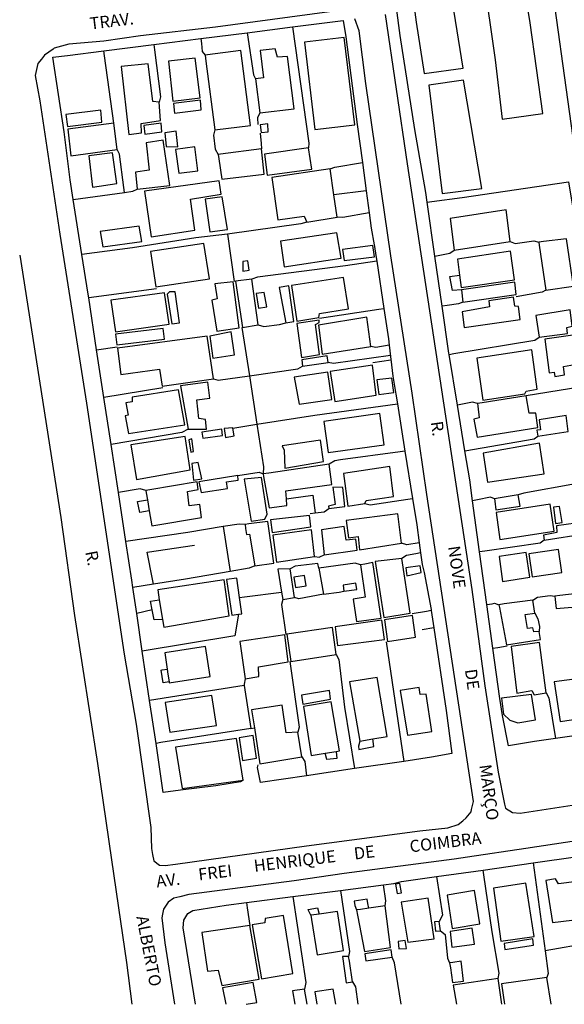
# Model space of a CAD drawing. Units: millimetres. Extents: x 185529 to 185799, y 1677150 to 1677594.
# Drawn here: x 185530 to 185643, y 1677150 to 1677354 of the extents above; entities that cross this region are included whole.
import ezdxf
from ezdxf.enums import TextEntityAlignment as Align

# ---------------------------------------------------------------- set-up
doc = ezdxf.new("R2010")
doc.units = ezdxf.units.MM
doc.header["$LTSCALE"] = 5
doc.header["$MEASUREMENT"] = 0
doc.layers.add('V-EDIFICACAO', color=7, linetype='Continuous')
doc.styles.get("Standard").update_dxf_attribs({"font": 'ARIAL.TTF'})

msp = doc.modelspace()

# ---------------------------------------------------------------- linework, layer by layer
at = {"layer": 'V-EDIFICACAO'}
for p, q in [((185605.66, 1677355.38), (185610.22, 1677324.38)), ((185610.22, 1677324.38), (185623.66, 1677235.97)), ((185623.66, 1677235.97), (185626.37, 1677215.97)), ((185623.66, 1677235.97), (185623.66, 1677235.97)), ((185626.37, 1677215.97), (185629.08, 1677198.1)), ((185629.08, 1677198.1), (185630.43, 1677191.47)), ((185630.43, 1677191.47), (185630.43, 1677191.47)), ((185630.43, 1677191.47), (185630.6, 1677190.61)), ((185630.6, 1677190.61), (185632.1, 1677189.69)), ((185633.69, 1677189.55), (185646.29, 1677191.48)), ((185632.1, 1677189.69), (185633.67, 1677189.55)), ((185633.67, 1677189.55), (185633.69, 1677189.55)), ((185633.69, 1677189.55), (185633.69, 1677189.55))]:
    msp.add_line(p, q, dxfattribs=at)
for points in [[(185614.34, 1677316.42), (185614.05, 1677318.38), (185611.81, 1677331.46), (185608.78, 1677351.03), (185605.31, 1677377.17), (185602.82, 1677392.94)], [(185594.05, 1677355.89), (185570.43, 1677352.73), (185554.83, 1677350.91), (185547.21, 1677349.86), (185539.96, 1677349.17), (185536.9, 1677348.35), (185536.65, 1677348.17), (185536.65, 1677348.17), (185534.91, 1677346.93), (185534.23, 1677346.1), (185534.23, 1677346.1), (185533.5, 1677345.19), (185532.97, 1677342.68), (185533.91, 1677337.42), (185538.04, 1677309.78), (185538.04, 1677309.78), (185543.6, 1677274.7), (185551.44, 1677222.59), (185553.91, 1677208.05), (185556.99, 1677186.6), (185556.99, 1677186.6), (185557.13, 1677182.21), (185557.34, 1677180.97), (185557.34, 1677180.97), (185557.56, 1677179.7), (185558.75, 1677178.78), (185559.96, 1677178.69), (185562.1, 1677178.99), (185562.1, 1677178.99), (185589.31, 1677182.76), (185612.83, 1677185.88), (185618.62, 1677186.52), (185620.82, 1677187.25), (185621.76, 1677188), (185621.76, 1677188), (185622.49, 1677188.58), (185623.5, 1677189.86), (185623.6, 1677190.33), (185623.6, 1677190.33), (185623.98, 1677192.01), (185614.3, 1677255.71), (185611.26, 1677276.74), (185606.83, 1677305.26), (185601.64, 1677341.02), (185600.24, 1677351.95), (185599.33, 1677354.47)], [(185586.39, 1677352.78), (185596.9, 1677354.11), (185597.47, 1677350.73)], [(185567.38, 1677350.36), (185576.96, 1677351.58)], [(185576.96, 1677351.58), (185586.39, 1677352.78)], [(185576.96, 1677351.58), (185578.3, 1677342.85), (185578.73, 1677341.99)], [(185586.39, 1677352.78), (185589.79, 1677328.63), (185589.68, 1677327.68)], [(185557.56, 1677349.11), (185567.38, 1677350.36)], [(185567.38, 1677350.36), (185567.47, 1677349.33), (185567.63, 1677347.7), (185568.25, 1677346.92)], [(185597.47, 1677350.73), (185599.8, 1677332.52)], [(185540.84, 1677316.94), (185540.19, 1677321.01), (185539, 1677331.03), (185536.61, 1677346.49), (185539.64, 1677346.84), (185547.18, 1677347.8)], [(185547.18, 1677347.8), (185557.56, 1677349.11)], [(185549.27, 1677332.83), (185547.33, 1677346.76), (185547.18, 1677347.8)], [(185557.56, 1677349.11), (185557.7, 1677348.05), (185558.95, 1677338.24), (185558.72, 1677337.17)], [(185579.6, 1677334.95), (185579.11, 1677333.93), (185579.21, 1677332.54)], [(185570.26, 1677331.4), (185569.98, 1677330.31), (185570.31, 1677327.42), (185570.95, 1677326.33)], [(185599.8, 1677332.52), (185600.92, 1677324.63)], [(185579.66, 1677330.75), (185579.89, 1677328.61), (185579.93, 1677327.46)], [(185551.52, 1677318.44), (185551.38, 1677319.47), (185550.43, 1677326.39), (185549.96, 1677327.32)], [(185594.24, 1677323.3), (185595.16, 1677323.68), (185600.92, 1677324.63)], [(185600.92, 1677324.63), (185601.71, 1677318.78)], [(185614.34, 1677316.42), (185615.34, 1677316.55), (185621.62, 1677317.34), (185643.71, 1677320.6), (185645.51, 1677309.72)], [(185551.52, 1677318.44), (185553.21, 1677318.68), (185554.16, 1677319.07)], [(185601.71, 1677318.78), (185595, 1677317.9)], [(185601.71, 1677318.78), (185602.33, 1677314.2)], [(185540.84, 1677316.94), (185551.52, 1677318.44)], [(185542.65, 1677305.51), (185540.84, 1677316.94)], [(185615.96, 1677305.17), (185614.34, 1677316.42)], [(185602.33, 1677314.2), (185596.86, 1677313.19), (185595.66, 1677313.26)], [(185602.33, 1677314.2), (185602.76, 1677311.01), (185603.38, 1677307.58)], [(185589.39, 1677312.28), (185588.09, 1677311.94), (185572.86, 1677309.74)], [(185572.86, 1677309.74), (185566.3, 1677309.01), (185553.18, 1677306.95), (185542.65, 1677305.51)], [(185572.86, 1677309.74), (185574.3, 1677299.92)], [(185631.62, 1677308.23), (185632.62, 1677307.83), (185636.5, 1677308.37), (185637.53, 1677308.12)], [(185603.38, 1677307.59), (185603.8, 1677304.89)], [(185615.96, 1677305.17), (185617, 1677305.38), (185619.05, 1677305.8), (185619.97, 1677306.47)], [(185529.73, 1677305.39), (185538.25, 1677250.97), (185541.1, 1677230.59), (185545.87, 1677199.88), (185548.78, 1677179.9), (185550.65, 1677167.1), (185551.89, 1677158.56), (185553.041, 1677149.89)], [(185544.07, 1677296.53), (185543.95, 1677297.33), (185542.65, 1677305.51)], [(185603.8, 1677304.89), (185603.91, 1677304.14)], [(185617.46, 1677294.81), (185615.96, 1677305.17)], [(185603.91, 1677304.14), (185597.4, 1677303.17), (185579.11, 1677300.85), (185577.92, 1677300.41)], [(185603.91, 1677304.14), (185605.37, 1677294.33)], [(185621.51, 1677298.19), (185619.61, 1677298.1), (185619.06, 1677300.98), (185621.08, 1677301.24)], [(185558.12, 1677298.43), (185544.07, 1677296.53)], [(185639.03, 1677298.15), (185638.24, 1677297.71), (185632.86, 1677296.75)], [(185545.71, 1677285.77), (185544.07, 1677296.53)], [(185592.03, 1677292.31), (185604.35, 1677294.18), (185605.37, 1677294.33)], [(185605.37, 1677294.33), (185606.31, 1677288.02), (185606.47, 1677286.73)], [(185621.8, 1677295.63), (185620.88, 1677295.28), (185618.5, 1677294.96), (185617.46, 1677294.81)], [(185618.91, 1677284.81), (185618.87, 1677285.05), (185617.46, 1677294.81)], [(185575.86, 1677290.39), (185577.43, 1677280.36)], [(185579.27, 1677290.92), (185580.41, 1677290.61), (185583.69, 1677291.04), (185585, 1677291.36)], [(185618.91, 1677284.81), (185619.91, 1677284.98), (185636.69, 1677287.75), (185637.64, 1677288.4)], [(185545.71, 1677285.77), (185549.99, 1677286.36)], [(185606.47, 1677286.73), (185603.68, 1677286.27), (185602.64, 1677286.43)], [(185606.47, 1677286.73), (185607.24, 1677280.26)], [(185547.22, 1677275.87), (185545.71, 1677285.77)], [(185606.72, 1677284.6), (185594.92, 1677282.89), (185593.77, 1677283.15)], [(185620.64, 1677274.29), (185618.91, 1677284.81)], [(185577.43, 1677280.36), (185587.48, 1677281.8), (185588.47, 1677282.38)], [(185606.84, 1677283.59), (185603.07, 1677283.03)], [(185570, 1677279.75), (185570.98, 1677279.43), (185577.43, 1677280.36)], [(185577.43, 1677280.36), (185579.01, 1677270.29)], [(185607.24, 1677280.26), (185607.84, 1677276.57)], [(185559.48, 1677277.88), (185547.22, 1677275.87)], [(185650.75, 1677278.76), (185634.94, 1677276.18)], [(185548.71, 1677266.13), (185547.22, 1677275.87)], [(185607.84, 1677276.57), (185608.17, 1677274.53)], [(185579.01, 1677270.29), (185591.06, 1677272.19), (185608.17, 1677274.53)], [(185608.17, 1677274.53), (185609.75, 1677264.69)], [(185624.83, 1677274.61), (185623.8, 1677274.86), (185620.64, 1677274.29)], [(185622.21, 1677264.77), (185620.64, 1677274.29)], [(185574.03, 1677269.5), (185579.01, 1677270.29)], [(185579.01, 1677270.29), (185580.39, 1677261.49), (185580.3, 1677260)], [(185564.71, 1677269.28), (185563.42, 1677268.6), (185548.71, 1677266.13)], [(185622.21, 1677264.77), (185636.6, 1677267.31), (185637.31, 1677267.82)], [(185550.23, 1677256.17), (185548.71, 1677266.13)], [(185609.75, 1677264.69), (185608.75, 1677264.56), (185596.39, 1677262.95), (185595.18, 1677262.7), (185594.02, 1677262.05)], [(185609.75, 1677264.69), (185611.33, 1677254.91)], [(185623.8, 1677254.44), (185623.2, 1677258.77), (185622.21, 1677264.77)], [(185575.04, 1677259.64), (185579.49, 1677260.33), (185580.3, 1677260)], [(185645.97, 1677258.51), (185645.15, 1677257.91), (185634.46, 1677256.01), (185633.26, 1677255.62)], [(185555.95, 1677256.57), (185554.73, 1677256.89), (185550.23, 1677256.17)], [(185551.78, 1677245.99), (185550.23, 1677256.17)], [(185585.14, 1677254.84), (185586.14, 1677254.97), (185590.63, 1677255.55), (185591.09, 1677251.89)], [(185556.64, 1677252.36), (185554.66, 1677251.98), (185554.21, 1677254.29), (185556.27, 1677254.6)], [(185601.39, 1677253.84), (185602.52, 1677253.6), (185610.32, 1677254.76), (185611.33, 1677254.91)], [(185611.33, 1677254.91), (185612.21, 1677249.44), (185612.72, 1677245.7)], [(185628.33, 1677254.82), (185627.49, 1677255.14), (185624.83, 1677254.64), (185623.8, 1677254.44)], [(185625.26, 1677243.83), (185623.8, 1677254.44)], [(185591.09, 1677251.89), (185591.1, 1677251.82), (185590.06, 1677251.68)], [(185591.09, 1677251.89), (185592.97, 1677252.09), (185593.95, 1677252.78)], [(185572.01, 1677249.06), (185564.66, 1677247.8), (185551.78, 1677245.99)], [(185576.54, 1677249.49), (185575.32, 1677249.53), (185572.01, 1677249.06)], [(185572.01, 1677249.06), (185573.44, 1677239.73)], [(185553.23, 1677236.43), (185553.01, 1677237.94), (185551.78, 1677245.99)], [(185557.5, 1677237.09), (185557.31, 1677238.11), (185556.24, 1677243.78), (185566.07, 1677245.2)], [(185612.72, 1677245.7), (185610.17, 1677245.3), (185609.06, 1677245.62)], [(185612.72, 1677245.7), (185613, 1677243.58)], [(185638.66, 1677246.24), (185637.84, 1677245.64), (185626.35, 1677243.98), (185625.26, 1677243.83)], [(185590.99, 1677242.88), (185591.98, 1677242.73), (185592.07, 1677242.75), (185593, 1677243.18)], [(185613, 1677243.58), (185612, 1677243.4), (185610.08, 1677243.07), (185609.1, 1677242.41)], [(185613, 1677243.58), (185613.33, 1677241.17)], [(185626.76, 1677232.89), (185625.26, 1677243.83)], [(185578.54, 1677240.91), (185577.38, 1677240.41), (185573.44, 1677239.73)], [(185591.87, 1677240.4), (185591.63, 1677241.38), (185586.97, 1677240.82), (185585.92, 1677240.29)], [(185600.52, 1677241.1), (185599.43, 1677241.47), (185591.87, 1677240.4)], [(185613.33, 1677241.17), (185613.76, 1677239.52)], [(185573.44, 1677239.73), (185564.2, 1677238.12), (185557.5, 1677237.09)], [(185591.87, 1677240.4), (185592.8, 1677235.02)], [(185613.76, 1677239.52), (185615.18, 1677231.84), (185615.21, 1677231.62)], [(185557.5, 1677237.09), (185553.23, 1677236.43)], [(185554.04, 1677231.02), (185553.23, 1677236.43)], [(185575.4, 1677234.35), (185576.4, 1677234.48), (185584.13, 1677235.48)], [(185592.8, 1677235.02), (185587.74, 1677234.07), (185586.83, 1677234.31)], [(185592.8, 1677235.02), (185596.05, 1677235.43), (185597.05, 1677235.66)], [(185636.29, 1677233.8), (185637.25, 1677234.38), (185639.93, 1677234.77), (185640.85, 1677234.6)], [(185557.27, 1677231.76), (185556.91, 1677233.58), (185558.73, 1677233.85)], [(185584.38, 1677233.91), (185584.1, 1677232.88), (185585.02, 1677226.64)], [(185626.76, 1677232.89), (185627.85, 1677233.05), (185628.35, 1677233.13), (185629.25, 1677232.85)], [(185628.01, 1677223.8), (185626.76, 1677232.89)], [(185557.27, 1677231.76), (185554.04, 1677231.02)], [(185555.2, 1677223.19), (185554.04, 1677231.02)], [(185575.21, 1677230.88), (185574.4, 1677226.35), (185555.2, 1677223.19)], [(185559.38, 1677229.78), (185557.67, 1677229.72), (185557.27, 1677231.76)], [(185615.21, 1677231.62), (185614.21, 1677231.45), (185611.26, 1677230.93)], [(185615.21, 1677231.62), (185615.75, 1677228.01)], [(185636.73, 1677231.09), (185637.34, 1677229.9), (185637.7, 1677228.29), (185637.64, 1677227.3)], [(185615.75, 1677228.01), (185618.29, 1677210.86), (185619.46, 1677201.95), (185615.27, 1677201.17), (185609.48, 1677200.32)], [(185615.75, 1677228.01), (185613.35, 1677227.64)], [(185605.85, 1677225.16), (185609.48, 1677200.32)], [(185556.72, 1677212.97), (185555.2, 1677223.19)], [(185595.44, 1677222.52), (185595.99, 1677221.45), (185597.2, 1677211.57), (185599.27, 1677198.81)], [(185628.01, 1677223.8), (185629.04, 1677223.96), (185630.98, 1677224.28)], [(185629.45, 1677213.34), (185628.01, 1677223.8)], [(185585.81, 1677221.04), (185587.75, 1677207.45), (185587.52, 1677206.38)], [(185560.75, 1677216.8), (185559.5, 1677216.64), (185559.12, 1677219.27), (185559.35, 1677219.3), (185560.36, 1677219.45)], [(185576.57, 1677217.44), (185576.35, 1677216.33), (185576.38, 1677216.1)], [(185576.38, 1677216.1), (185556.72, 1677212.97)], [(185576.38, 1677216.1), (185577.73, 1677207.15)], [(185639.1, 1677214.56), (185639.62, 1677213.53), (185641, 1677205.08)], [(185558.05, 1677204.05), (185556.72, 1677212.97)], [(185629.99, 1677209.84), (185629.45, 1677213.34)], [(185641, 1677205.08), (185636.65, 1677204.47), (185631.28, 1677203.56), (185629.98, 1677209.87)], [(185577.73, 1677207.15), (185559.06, 1677204.21), (185558.05, 1677204.05)], [(185577.73, 1677207.15), (185578.47, 1677207.3)], [(185651.71, 1677206.59), (185641, 1677205.08)], [(185600.37, 1677204.52), (185600.08, 1677203.5), (185600.16, 1677202.77), (185603.3, 1677203.38), (185603.06, 1677204.97)], [(185563.14, 1677194.32), (185559.56, 1677193.89), (185558.05, 1677204.05)], [(185595.44, 1677202.4), (185595.6, 1677200.89), (185593.54, 1677200.69), (185593.45, 1677201.02), (185593.16, 1677202.02)], [(185588.36, 1677201.27), (185588.93, 1677200.26), (185589.33, 1677197.34)], [(185609.48, 1677200.32), (185599.27, 1677198.81)], [(185589.33, 1677197.34), (185579.74, 1677195.93), (185579.13, 1677199.07), (185579.26, 1677199.62)], [(185599.27, 1677198.81), (185589.33, 1677197.34)], [(185576.13, 1677196.45), (185575.58, 1677196.04), (185570.44, 1677195.24), (185563.14, 1677194.32)], [(185695.32, 1677191.35), (185634.85, 1677182.26), (185634.85, 1677182.26), (185622.73, 1677180.44), (185622.73, 1677180.44), (185619.95, 1677180.02), (185597.14, 1677177.04), (185597.14, 1677177.04), (185586.72, 1677175.5), (185564.88, 1677172.69), (185562.97, 1677172.23), (185562.97, 1677172.23), (185561.77, 1677171.95), (185560.6, 1677171.07), (185559.62, 1677169.66), (185559.41, 1677168.62), (185559.41, 1677168.62), (185559.25, 1677167.84), (185559.86, 1677162.65), (185561.862, 1677149.89)], [(185636.38, 1677179.26), (185645.67, 1677180.58)], [(185616.3, 1677176.39), (185625.99, 1677177.77)], [(185625.99, 1677177.77), (185636.38, 1677179.26)], [(185629.1, 1677155.24), (185629.32, 1677156.36), (185627.86, 1677164.94), (185626.14, 1677176.76), (185625.99, 1677177.77)], [(185636.38, 1677179.26), (185638.85, 1677160.98)], [(185609.04, 1677175.35), (185616.3, 1677176.39)], [(185616.3, 1677176.39), (185617.53, 1677168.4), (185616.87, 1677167.1)], [(185586.48, 1677172.25), (185596.35, 1677173.54)], [(185596.35, 1677173.54), (185605.32, 1677174.71)], [(185596.35, 1677173.54), (185598.26, 1677160.83), (185598.04, 1677159.8)], [(185605.32, 1677174.71), (185607.41, 1677174.98)], [(185605.67, 1677170.32), (185605.77, 1677171.38), (185605.32, 1677174.71)], [(185607.41, 1677174.98), (185609.04, 1677175.35)], [(185576.83, 1677171), (185586.48, 1677172.25)], [(185586.48, 1677172.25), (185589.18, 1677154.41), (185588.91, 1677153.05)], [(185602.24, 1677169.84), (185602.05, 1677170.84), (185601.89, 1677171.69), (185599.18, 1677171.27), (185599.34, 1677170.42), (185599.68, 1677169.48)], [(185566.223, 1677149.89), (185563.71, 1677165.74), (185563.82, 1677167.34), (185564.65, 1677168.76), (185565.7, 1677169.35), (185572.63, 1677170.45), (185576.83, 1677171)], [(185576.83, 1677171), (185576.99, 1677169.95), (185577.56, 1677166.26)], [(185590.19, 1677168.38), (185589.65, 1677169.5), (185589.63, 1677169.6), (185591.59, 1677169.93), (185591.95, 1677168.62)], [(185617.13, 1677165.17), (185618.08, 1677164.37), (185618.59, 1677159.45), (185619.03, 1677158.49)], [(185648.34, 1677162.62), (185638.85, 1677160.98)], [(185608.928, 1677149.89), (185607.59, 1677158.52), (185607.09, 1677159.69)], [(185638.85, 1677160.98), (185639.49, 1677156.27), (185639.18, 1677155.46)], [(185629.875, 1677149.89), (185629.1, 1677155.24), (185619.79, 1677153.89), (185620.418, 1677149.89)], [(185640.088, 1677149.89), (185639.18, 1677155.46), (185629.79, 1677154.11), (185630.424, 1677149.89)], [(185576.74, 1677149.89), (185578.95, 1677150.24), (185578.25, 1677154.4), (185571.83, 1677153.31), (185572.563, 1677149.89)], [(185589.465, 1677149.89), (185588.91, 1677153.05), (185586.39, 1677152.69), (185586.845, 1677149.89)], [(185595.359, 1677149.89), (185594.86, 1677153.05), (185591.03, 1677152.47), (185591.411, 1677149.89)], [(185598.88, 1677154.55), (185599.46, 1677153.53), (185599.973, 1677149.89)]]:
    msp.add_lwpolyline(points, dxfattribs=at)
for points in [[(185613.71, 1677343.1), (185621.82, 1677344.2), (185616.8, 1677375.72), (185616.8, 1677375.72), (185609.29, 1677374.8), (185612.05, 1677353.78), (185613.71, 1677343.1)], [(185644.9, 1677327.72), (185653.1, 1677329), (185651.91, 1677339.77), (185648.16, 1677364.9), (185647.52, 1677370.36), (185647.52, 1677370.36), (185639.15, 1677369.2), (185644.9, 1677327.72)], [(185629.91, 1677333.61), (185638.35, 1677334.8), (185635.78, 1677353.63), (185633.96, 1677364.59), (185633.96, 1677364.59), (185626.01, 1677363.4), (185628.48, 1677345.97), (185629.91, 1677333.61)], [(185588.87, 1677349.62), (185591.06, 1677331.51), (185599.35, 1677332.46), (185597.09, 1677350.61), (185588.87, 1677349.62)], [(185568.25, 1677346.92), (185568.41, 1677345.7), (185570.26, 1677331.4), (185577.7, 1677332.35), (185575.66, 1677347.87), (185568.72, 1677346.98), (185568.25, 1677346.92)], [(185583.25, 1677346.48), (185582.78, 1677348.27), (185579.71, 1677347.87), (185580.37, 1677342.25), (185578.73, 1677341.99), (185579.6, 1677334.95), (185586.76, 1677335.79), (185585.33, 1677346.66), (185583.25, 1677346.48)], [(185556.42, 1677345.09), (185550.8, 1677344.58), (185552.41, 1677330.46), (185555.04, 1677330.78), (185554.96, 1677332.76), (185559.01, 1677333.34), (185558.72, 1677337.17), (185557.37, 1677337.28), (185556.42, 1677345.09)], [(185560.62, 1677345.68), (185561.57, 1677337.35), (185567.19, 1677338.08), (185566.21, 1677346.33), (185560.62, 1677345.68)], [(185617.51, 1677318.17), (185625.68, 1677319.22), (185621.91, 1677341.76), (185621.91, 1677341.76), (185614.7, 1677340.66), (185617.51, 1677318.17)], [(185561.68, 1677336.88), (185561.86, 1677334.87), (185567.45, 1677335.6), (185567.26, 1677337.61), (185561.68, 1677336.88)], [(185539.34, 1677334.58), (185539.63, 1677332.1), (185546.82, 1677333.01), (185546.57, 1677335.53), (185539.34, 1677334.58)], [(185549.27, 1677332.83), (185539.7, 1677331.59), (185540.33, 1677326.04), (185549.96, 1677327.32), (185549.27, 1677332.83)], [(185555.51, 1677332.32), (185555.69, 1677330.49), (185559.27, 1677331.04), (185559.09, 1677332.83), (185555.51, 1677332.32)], [(185559.85, 1677330.78), (185560.18, 1677327.97), (185562.56, 1677327.9), (185562.23, 1677331.11), (185559.85, 1677330.78)], [(185579.71, 1677332.46), (185579.89, 1677330.86), (185581.35, 1677331.04), (185581.25, 1677332.65), (185579.71, 1677332.46)], [(185556.02, 1677328.7), (185556.61, 1677323.08), (185553.79, 1677322.64), (185554.16, 1677319.07), (185560.91, 1677319.87), (185559.53, 1677329.29), (185556.02, 1677328.7)], [(185562.12, 1677327.35), (185562.77, 1677322.43), (185566.75, 1677322.94), (185566.1, 1677327.86), (185562.12, 1677327.35)], [(185570.95, 1677326.33), (185571.09, 1677325.42), (185571.72, 1677321.15), (185580.48, 1677322.24), (185579.93, 1677327.46), (185571.42, 1677326.39), (185570.95, 1677326.33)], [(185580.59, 1677326.4), (185581.1, 1677322.02), (185590.44, 1677323.26), (185589.68, 1677327.68), (185580.59, 1677326.4)], [(185544.12, 1677326.04), (185544.82, 1677319.54), (185549.93, 1677320.31), (185548.98, 1677326.62), (185544.12, 1677326.04)], [(185595, 1677317.9), (185594.24, 1677323.3), (185582.12, 1677321.55), (185583.36, 1677312.72), (185588.84, 1677313.52), (185589.39, 1677312.28), (185595.66, 1677313.26)], [(185555.66, 1677318.7), (185557.04, 1677309.21), (185566.13, 1677310.6), (185565.18, 1677317.06), (185571.61, 1677318.04), (185571.13, 1677320.82), (185555.66, 1677318.7)], [(185568.25, 1677317.02), (185569.24, 1677310.27), (185572.89, 1677310.74), (185571.75, 1677317.53), (185568.25, 1677317.02)], [(185619.17, 1677313.01), (185619.97, 1677306.47), (185631.62, 1677308.23), (185630.78, 1677314.8), (185619.17, 1677313.01)], [(185546.46, 1677310.34), (185546.97, 1677307.13), (185555.07, 1677308.26), (185554.56, 1677311.44), (185546.46, 1677310.34)], [(185583.91, 1677308.33), (185584.68, 1677302.97), (185596.47, 1677304.76), (185595.63, 1677310.05), (185583.91, 1677308.33)], [(185637.53, 1677308.12), (185637.62, 1677307.51), (185639.03, 1677298.15), (185644.72, 1677298.95), (185643.3, 1677308.81), (185638.5, 1677308.24), (185637.53, 1677308.12)], [(185556.93, 1677306.18), (185558.03, 1677298.84), (185569.13, 1677300.52), (185567.99, 1677307.82), (185556.93, 1677306.18)], [(185596.76, 1677306.58), (185597.12, 1677304.32), (185603.4, 1677305.09), (185603.11, 1677307.42), (185596.76, 1677306.58)], [(185576.06, 1677304.1), (185576.06, 1677302.09), (185577.41, 1677302.31), (185577.12, 1677304.21), (185576.06, 1677304.1)], [(185621.08, 1677301.24), (185621.4, 1677298.7), (185632.5, 1677300.3), (185631.66, 1677306.22), (185620.67, 1677304.54)], [(185574.53, 1677300.01), (185575.99, 1677290.41), (185579.27, 1677290.92), (185577.92, 1677300.41), (185574.53, 1677300.01)], [(185586.21, 1677299.14), (185587.27, 1677291.73), (185591.83, 1677292.49), (185591.98, 1677293.3), (185598, 1677294.24), (185596.98, 1677300.78), (185586.21, 1677299.14)], [(185570.29, 1677299.46), (185570.77, 1677296.33), (185569.67, 1677296.07), (185570.66, 1677289.61), (185575.33, 1677290.3), (185574.05, 1677299.9), (185570.29, 1677299.46)], [(185583.62, 1677298.7), (185585, 1677291.36), (185586.68, 1677291.65), (185585.66, 1677299.03), (185583.62, 1677298.7)], [(185621.51, 1677298.19), (185621.8, 1677295.63), (185632.86, 1677297.27), (185632.6, 1677299.79), (185621.51, 1677298.19)], [(185548.65, 1677296.07), (185549.6, 1677289.46), (185560.8, 1677291.07), (185559.82, 1677297.6), (185548.65, 1677296.07)], [(185560.84, 1677297.79), (185560.33, 1677297.31), (185561.31, 1677291.18), (185562.92, 1677291.36), (185562.04, 1677297.79), (185560.84, 1677297.79)], [(185578.87, 1677297.46), (185579.31, 1677294.43), (185581.03, 1677294.68), (185580.52, 1677297.68), (185578.87, 1677297.46)], [(185627.2, 1677295.89), (185627.31, 1677294.65), (185621.62, 1677293.66), (185622.06, 1677290.38), (185633.66, 1677292.05), (185633.34, 1677294.72), (185632.57, 1677294.83), (185632.31, 1677296.65), (185627.2, 1677295.89)], [(185636.95, 1677292.86), (185637.64, 1677288.4), (185643.52, 1677289.17), (185643.37, 1677290.41), (185644.5, 1677290.63), (185644.07, 1677294.03), (185636.95, 1677292.86)], [(185591.76, 1677290.85), (185592.56, 1677284.86), (185602.64, 1677286.43), (185601.83, 1677292.53), (185591.76, 1677290.85)], [(185549.63, 1677288.99), (185549.89, 1677286.76), (185559.82, 1677288), (185559.53, 1677290.19), (185549.63, 1677288.99)], [(185587.27, 1677291.25), (185588.25, 1677284.17), (185591.98, 1677284.75), (185591.17, 1677291), (185591.94, 1677291.43), (185591.94, 1677291.91), (185587.27, 1677291.25)], [(185550.04, 1677286.1), (185550.77, 1677280.63), (185558.76, 1677281.76), (185559.31, 1677278.18), (185570, 1677279.75), (185568.69, 1677288.59), (185550.04, 1677286.1)], [(185569.2, 1677288.62), (185569.86, 1677283.99), (185574.35, 1677284.72), (185573.65, 1677289.5), (185569.2, 1677288.62)], [(185638.77, 1677287.97), (185639.69, 1677280.99), (185640.75, 1677281.1), (185640.89, 1677280.19), (185642.86, 1677280.59), (185642.68, 1677282.31), (185646.48, 1677282.97), (185645.6, 1677288.95), (185638.77, 1677287.97)], [(185588.33, 1677283.66), (185588.47, 1677282.38), (185593.77, 1677283.15), (185593.58, 1677284.5), (185588.33, 1677283.66)], [(185624.65, 1677284.02), (185625.92, 1677275.3), (185634.65, 1677276.61), (185634.94, 1677277.2), (185637.2, 1677277.56), (185636.11, 1677285.78), (185624.65, 1677284.02)], [(185594.24, 1677281.25), (185595.15, 1677275.01), (185603.77, 1677276.36), (185603, 1677282.6), (185594.24, 1677281.25)], [(185586.76, 1677280.08), (185587.78, 1677274.46), (185594.57, 1677275.45), (185593.73, 1677281.14), (185586.76, 1677280.08)], [(185603.91, 1677279.5), (185604.35, 1677276.5), (185607.45, 1677276.91), (185607.05, 1677279.86), (185603.91, 1677279.5)], [(185563.14, 1677278.26), (185564.71, 1677269.28), (185568.51, 1677269.28), (185568.32, 1677271.32), (185566.97, 1677271.5), (185566.53, 1677275.34), (185569.24, 1677275.74), (185568.8, 1677279.06), (185563.14, 1677278.26)], [(185553.06, 1677275.92), (185553.06, 1677274.97), (185551.75, 1677274.75), (185552.23, 1677272.2), (185551.64, 1677272.05), (185552.33, 1677268.4), (185564.02, 1677270.15), (185562.7, 1677277.42), (185553.06, 1677275.92)], [(185634.94, 1677276.18), (185625.8, 1677274.76), (185624.83, 1677274.61), (185624.9, 1677274.04), (185625.19, 1677271.61), (185624.06, 1677271.36), (185624.72, 1677267.6), (185637.31, 1677269.61), (185636.95, 1677272.63), (185635.53, 1677272.63)], [(185592.89, 1677270.88), (185593.8, 1677264.46), (185605.41, 1677266.06), (185604.5, 1677272.53), (185592.89, 1677270.88)], [(185637.64, 1677271.25), (185637.9, 1677269.13), (185637.13, 1677269.06), (185637.31, 1677267.82), (185643.67, 1677268.77), (185643.23, 1677272.09), (185637.64, 1677271.25)], [(185574.03, 1677269.5), (185574.02, 1677269.57), (185572.23, 1677269.39), (185572.48, 1677267.56), (185574.27, 1677267.89)], [(185552.81, 1677266.06), (185553.98, 1677258.8), (185565.15, 1677260.84), (185564.09, 1677267.74), (185552.81, 1677266.06)], [(185567.59, 1677268.66), (185567.74, 1677267.38), (185571.83, 1677268), (185571.72, 1677269.28), (185567.59, 1677268.66)], [(185565.48, 1677267.27), (185564.86, 1677267.05), (185565.26, 1677264.53), (185565.8, 1677264.68), (185565.48, 1677267.27)], [(185584.24, 1677265.85), (185584.68, 1677264.93), (185584.79, 1677261.21), (185592.85, 1677262.56), (185592.2, 1677267.01), (185584.24, 1677265.85)], [(185626, 1677264.31), (185626.91, 1677258.29), (185638.63, 1677260.04), (185637.72, 1677266.36), (185626, 1677264.31)], [(185566.79, 1677262.34), (185565.51, 1677262.16), (185565.84, 1677258.69), (185567.56, 1677258.98), (185566.79, 1677262.34)], [(185585.14, 1677254.84), (185585.04, 1677256.5), (185594.53, 1677257.78), (185594.02, 1677262.05), (185581.49, 1677260.18), (185580.3, 1677260), (185580.39, 1677259.49), (185581.54, 1677252.92), (185585.22, 1677253.43)], [(185596.98, 1677260.08), (185597.85, 1677253.32), (185601.39, 1677253.84), (185601.72, 1677254.49), (185607.34, 1677255.33), (185606.58, 1677261.5), (185596.98, 1677260.08)], [(185575.04, 1677259.64), (185566.97, 1677258.36), (185567.45, 1677256.14), (185572.89, 1677256.94), (185572.7, 1677258.36), (185575.08, 1677258.73), (185575.04, 1677259.64)], [(185576.32, 1677258.87), (185577.81, 1677250.19), (185580.62, 1677250.62), (185581.1, 1677251.61), (185579.93, 1677259.24), (185576.32, 1677258.87)], [(185555.95, 1677256.57), (185556.03, 1677256.05), (185556.27, 1677254.6), (185556.64, 1677252.36), (185557.15, 1677249.24), (185567.48, 1677250.95), (185567.15, 1677253.62), (185564.96, 1677253.36), (185564.6, 1677256.35), (185566.79, 1677256.76), (185566.61, 1677258.33), (185556.73, 1677256.7)], [(185594.79, 1677257.23), (185595.26, 1677253.65), (185593.88, 1677253.32), (185593.95, 1677252.78), (185597.27, 1677253.22), (185596.83, 1677257.19), (185594.79, 1677257.23)], [(185628.33, 1677254.82), (185628.39, 1677254.33), (185628.59, 1677252.52), (185633.66, 1677253.32), (185633.26, 1677255.62), (185629.49, 1677255.01), (185628.33, 1677254.82)], [(185628.66, 1677252.01), (185629.43, 1677246.35), (185640.71, 1677248.14), (185639.94, 1677253.73), (185628.66, 1677252.01)], [(185640.6, 1677253.11), (185641.04, 1677249.71), (185642.39, 1677249.89), (185641.84, 1677253.25), (185640.6, 1677253.11)], [(185581.79, 1677250.44), (185582.16, 1677247.85), (185590.19, 1677249.02), (185589.93, 1677251.35), (185581.79, 1677250.44)], [(185597.53, 1677250.3), (185598.04, 1677246.75), (185600.01, 1677247.01), (185600.34, 1677244.24), (185609.06, 1677245.62), (185608.26, 1677251.72), (185597.53, 1677250.3)], [(185576.54, 1677249.49), (185576.66, 1677248.67), (185576.83, 1677247.45), (185577.45, 1677247.52), (185578.54, 1677240.91), (185582.49, 1677241.5), (185581.28, 1677250.15), (185577.32, 1677249.6), (185576.54, 1677249.49)], [(185592.38, 1677248.4), (185593, 1677243.18), (185599.79, 1677244.16), (185599.53, 1677246.46), (185597.56, 1677246.24), (185597.12, 1677249.09), (185592.38, 1677248.4)], [(185641.22, 1677249.24), (185641.29, 1677247.85), (185638.52, 1677247.3), (185638.66, 1677246.24), (185647.46, 1677247.63), (185647.21, 1677250.08), (185641.22, 1677249.24)], [(185582.3, 1677247.3), (185583.07, 1677241.68), (185590.99, 1677242.88), (185590.33, 1677248.4), (185582.3, 1677247.3)], [(185629.28, 1677242.85), (185629.98, 1677237.66), (185635.67, 1677238.54), (185634.9, 1677243.65), (185629.28, 1677242.85)], [(185635.49, 1677243.4), (185636.18, 1677238.61), (185642.35, 1677239.56), (185641.66, 1677244.31), (185635.49, 1677243.4)], [(185600.52, 1677241.1), (185600.59, 1677240.61), (185601.5, 1677234.42), (185599.02, 1677234.01), (185599.68, 1677229.34), (185604.83, 1677230.07), (185603.07, 1677241.61), (185601.43, 1677241.28), (185600.52, 1677241.1)], [(185603.59, 1677241.83), (185605.34, 1677230.18), (185610.85, 1677231.06), (185609.1, 1677242.41), (185603.59, 1677241.83)], [(185609.94, 1677240.48), (185610.12, 1677238.87), (185613.08, 1677239.53), (185612.89, 1677240.91), (185609.94, 1677240.48)], [(185584.13, 1677235.48), (185584.38, 1677233.91), (185586.83, 1677234.31), (185585.92, 1677240.29), (185583.36, 1677240.22)], [(185586.68, 1677238.54), (185587.01, 1677236.42), (185589.24, 1677236.79), (185588.91, 1677238.91), (185586.68, 1677238.54)], [(185558.73, 1677233.85), (185559.38, 1677229.78), (185559.64, 1677228.17), (185573.25, 1677230.51), (185572.23, 1677237.99), (185558.39, 1677235.95)], [(185575.21, 1677230.88), (185575.88, 1677230.98), (185575.4, 1677234.35), (185574.82, 1677238.36), (185572.7, 1677238.1), (185573.76, 1677230.66)], [(185596.9, 1677236.93), (185597.05, 1677235.66), (185599.72, 1677236.02), (185599.57, 1677237.3), (185596.9, 1677236.93)], [(185640.85, 1677234.6), (185640.94, 1677233.91), (185641.18, 1677232.08), (185644.5, 1677232.3), (185644.94, 1677229.16), (185648.16, 1677229.56), (185647.32, 1677235.4), (185641.93, 1677234.73), (185640.85, 1677234.6)], [(185629.25, 1677232.85), (185629.36, 1677232.28), (185630.82, 1677224.52), (185637.93, 1677225.62), (185637.64, 1677227.3), (185636.51, 1677227.19), (185636.33, 1677228.03), (185635.23, 1677227.92), (185634.69, 1677230.84), (185636.73, 1677231.09), (185636.29, 1677233.8), (185630.35, 1677233), (185629.25, 1677232.85)], [(185595.26, 1677228.25), (185595.77, 1677224.34), (185605.52, 1677225.62), (185604.94, 1677229.6), (185595.26, 1677228.25)], [(185605.48, 1677229.71), (185606.1, 1677225.18), (185611.94, 1677226.09), (185611.29, 1677230.58), (185605.48, 1677229.71)], [(185575.48, 1677225.22), (185576.57, 1677217.44), (185579.42, 1677217.92), (185579.31, 1677219.96), (185585.48, 1677220.95), (185584.79, 1677226.6), (185575.48, 1677225.22)], [(185585.22, 1677226.71), (185586.06, 1677221.06), (185595.44, 1677222.52), (185594.68, 1677228.14), (185585.22, 1677226.71)], [(185631.84, 1677224.2), (185632.97, 1677214.49), (185636.11, 1677215), (185636.55, 1677214.12), (185639.1, 1677214.56), (185637.68, 1677225), (185631.84, 1677224.2)], [(185560.36, 1677219.45), (185560.51, 1677218.45), (185560.75, 1677216.8), (185560.77, 1677216.64), (185569.27, 1677217.95), (185568.29, 1677224.16), (185559.85, 1677222.84), (185560.21, 1677220.45)], [(185603.06, 1677204.97), (185606.07, 1677205.47), (185603.95, 1677217.73), (185598.22, 1677216.82), (185600.37, 1677204.52)], [(185640.75, 1677216.82), (185641.99, 1677208.61), (185648.59, 1677209.59), (185647.61, 1677217.73), (185640.75, 1677216.82)], [(185588.29, 1677214.05), (185588.55, 1677212.22), (185594.31, 1677213.21), (185594.06, 1677215), (185588.29, 1677214.05)], [(185608.77, 1677215), (185610.27, 1677205.76), (185615.34, 1677206.53), (185614.13, 1677214.27), (185612.93, 1677214.19), (185612.67, 1677215.69), (185608.77, 1677215)], [(185559.96, 1677212.55), (185560.91, 1677206.35), (185570.59, 1677207.77), (185569.67, 1677213.97), (185559.96, 1677212.55)], [(185593.16, 1677202.02), (185595.44, 1677202.4), (185596.14, 1677202.51), (185594.42, 1677212.66), (185588.66, 1677211.71), (185590.3, 1677201.56)], [(185629.83, 1677213.46), (185630.23, 1677210.11), (185631.51, 1677208.86), (185633.19, 1677208.35), (185636.84, 1677208.94), (185636.04, 1677214.23), (185629.83, 1677213.46)], [(185578.47, 1677207.3), (185579.64, 1677199.81), (185588.36, 1677201.27), (185587.52, 1677206.38), (185585.11, 1677206.27), (185584.27, 1677212), (185577.89, 1677211.02)], [(185562.12, 1677203.28), (185563.5, 1677194.66), (185576.13, 1677196.45), (185574.78, 1677205.07), (185562.12, 1677203.28)], [(185575.3, 1677205.21), (185576.03, 1677200.47), (185578.91, 1677200.98), (185578.22, 1677205.72), (185575.3, 1677205.21)], [(185641.62, 1677174.88), (185641.04, 1677175.94), (185638.99, 1677175.57), (185640.38, 1677166.85), (185646.66, 1677167.62), (185645.45, 1677175.35), (185641.62, 1677174.88)], [(185608.66, 1677174.99), (185607.78, 1677174.84), (185608.11, 1677172.87), (185609.06, 1677173.02), (185608.66, 1677174.99)], [(185618.48, 1677172.58), (185619.57, 1677165.61), (185625.27, 1677166.59), (185624.21, 1677173.49), (185618.48, 1677172.58)], [(185628.12, 1677174), (185629.65, 1677163.02), (185636.55, 1677164), (185634.87, 1677175.06), (185628.12, 1677174)], [(185608.99, 1677171.12), (185610.37, 1677162.8), (185615.78, 1677163.49), (185614.54, 1677171.89), (185608.99, 1677171.12)], [(185602.24, 1677169.84), (185600.53, 1677169.6), (185599.68, 1677169.48), (185599.88, 1677168.42), (185601.32, 1677160.86), (185606.76, 1677161.7), (185605.67, 1677170.32)], [(185580.73, 1677167.73), (185580.66, 1677166.78), (185578.03, 1677166.41), (185579.93, 1677155.2), (185586.43, 1677156.3), (185584.53, 1677168.35), (185580.73, 1677167.73)], [(185591.95, 1677168.62), (185590.84, 1677168.47), (185590.19, 1677168.38), (185590.33, 1677167.5), (185591.5, 1677160.17), (185597.01, 1677161.05), (185595.77, 1677169.15)], [(185577.56, 1677166.26), (185567.56, 1677164.77), (185568.76, 1677156.74), (185570.95, 1677156.99), (185571.72, 1677153.78), (185579.46, 1677155.1)], [(185615.85, 1677167), (185616.11, 1677165.06), (185617.13, 1677165.17), (185616.87, 1677167.1), (185615.85, 1677167)], [(185619.17, 1677165.02), (185619.5, 1677161.78), (185624.17, 1677162.36), (185623.73, 1677165.68), (185619.17, 1677165.02)], [(185630.34, 1677162.54), (185630.52, 1677161.26), (185636.47, 1677162.14), (185636.29, 1677163.45), (185630.34, 1677162.54)], [(185601.39, 1677160.39), (185601.65, 1677158.89), (185607.09, 1677159.69), (185606.91, 1677161.19), (185601.39, 1677160.39)], [(185608.33, 1677162.94), (185608.51, 1677161.41), (185610.05, 1677161.48), (185609.79, 1677163.16), (185608.33, 1677162.94)], [(185598.04, 1677159.8), (185597.41, 1677159.8), (185596.76, 1677159.8), (185597.56, 1677154.33), (185598.88, 1677154.55), (185598.2, 1677158.83), (185598.04, 1677159.8)], [(185619.03, 1677158.49), (185619.19, 1677157.45), (185619.65, 1677154.4), (185621.91, 1677154.69), (185621.4, 1677158.82), (185619.69, 1677158.58), (185619.03, 1677158.49)]]:
    msp.add_lwpolyline(points, close=True, dxfattribs=at)

# ---------------------------------------------------------------- texts
for s, height, rotation, p in [('TRAV.', 2.4998, 7, (185544.52, 1677351.45)), ('R.', 2.5, 278, (185614.32, 1677270.66)), ('R.', 2.4998, 281, (185542.58, 1677243.66)), ('NOVE', 2.5, 278, (185617.9, 1677244.79)), ('DE', 2.5, 278, (185621.41, 1677219.23)), ('MARÇO', 2.5, 278, (185624.4, 1677199.41)), ('COIMBRA', 2.4998, 7, (185610.971, 1677180.63)), ('HENRIQUE     DE', 2.49978, 7, (185578.612, 1677176.596)), ('FREI', 2.4998, 7, (185567.07, 1677174.816)), ('AV.', 2.4998, 7, (185558.334, 1677173.354)), ('ALBERTO', 2.4998, 281, (185553.18, 1677167.89))]:
    msp.add_text(s, height=height, rotation=rotation, dxfattribs=at).set_placement(p, align=Align.BOTTOM_LEFT)

doc.saveas('drawing.dxf')
